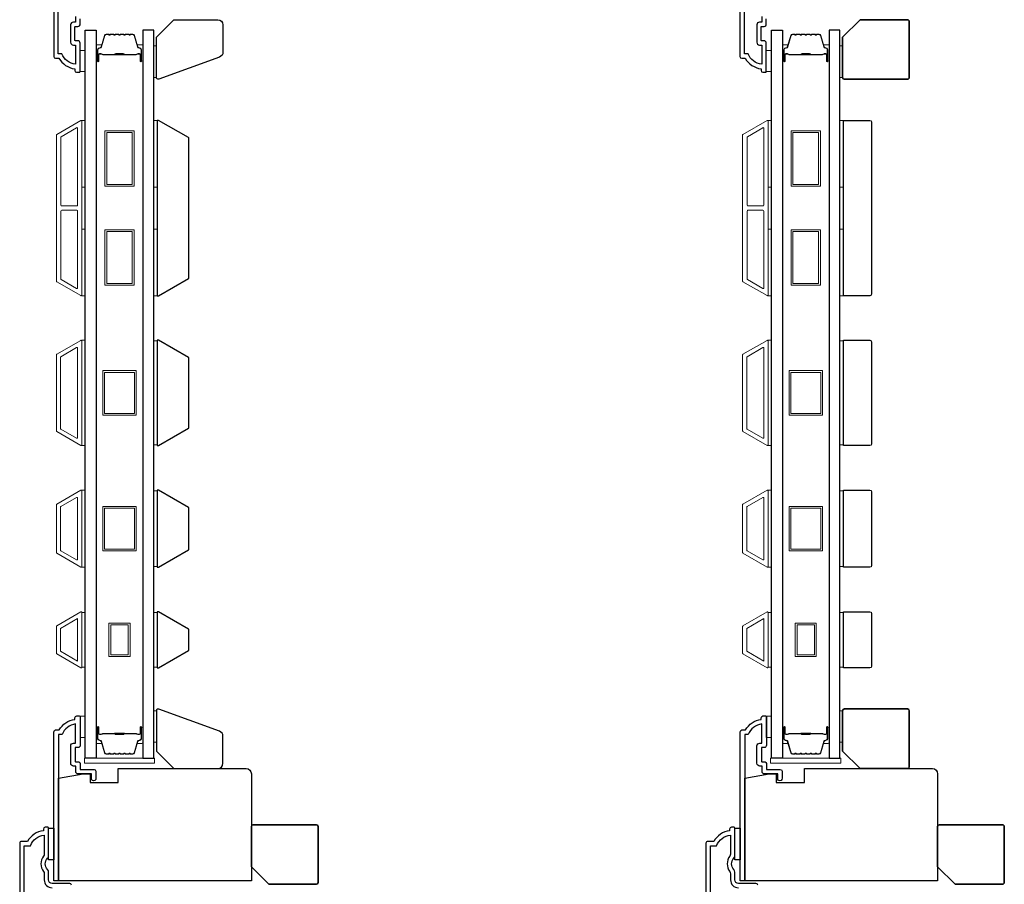
# Model space of a CAD drawing. Extents: x 2358 to 8275, y 1096 to 3812.
# Drawn here: x 6086 to 6366, y 3410 to 3657 of the extents above; entities that cross this region are included whole.
import ezdxf

# ---------------------------------------------------------------- set-up
doc = ezdxf.new("R2010")
doc.units = 0
doc.header["$LTSCALE"] = 250
doc.header["$MEASUREMENT"] = 0
for name, color, linetype in [('44a06$0$3', 3, 'CONTINUOUS'), ('44a06$0$6', 6, 'CONTINUOUS'), ('7', 7, 'CONTINUOUS'), ('Glass', 6, 'CONTINUOUS')]:
    doc.layers.add(name, color=color, linetype=linetype)
for name, color, linetype, lineweight in [('6', 6, 'CONTINUOUS', 5), ('8', 7, 'CONTINUOUS', 35), ('Butal', 9, 'CONTINUOUS', 15), ('Frame & Sash Cladding', 3, 'CONTINUOUS', 15), ('Spacer Bar', 1, 'CONTINUOUS', 9), ('Vinyl', 6, 'CONTINUOUS', 15), ('Visible (ANSI)', 7, 'CONTINUOUS', 25), ('Wood', 7, 'CONTINUOUS', 25)]:
    doc.layers.add(name, color=color, linetype=linetype, lineweight=lineweight)

msp = doc.modelspace()

# ---------------------------------------------------------------- linework, layer by layer
at = {"layer": '44a06$0$3'}
for points in [[(6095.38176, 3688.54689), (6095.38176, 3646.05123, 0.414213562), (6095.8817, 3645.55128), (6096.8816, 3645.55128, 0.23812491), (6101.38114, 3642.55159), (6101.38114, 3642.05164, 0.414213562), (6101.88109, 3641.55169), (6102.63102, 3641.55169, 0.414213562), (6102.88099, 3641.80166), (6102.88099, 3649.90084, 0.414213562), (6102.23106, 3650.55077), (6101.53113, 3650.55077, -0.414213562), (6101.43114, 3650.65076), (6101.43114, 3654.50037, -0.414213562), (6101.53113, 3654.60036), (6102.25605, 3654.60036, 0.468374946), (6102.88099, 3655.35028), (6102.88099, 3656.80013)], [(6101.63112, 3657.45007), (6101.63112, 3655.85023), (6100.98118, 3655.85023, 0.414213562), (6100.18127, 3655.05031), (6100.18127, 3650.10082, 0.414213562), (6100.98118, 3649.3009), (6101.58112, 3649.3009), (6101.58112, 3643.83694, -0.282020391), (6097.70413, 3646.85115), (6096.68162, 3646.85115), (6096.68162, 3688.54689)], [(6290.99844, 3688.54689), (6290.99844, 3646.05123, 0.414213562), (6291.49839, 3645.55128), (6292.49829, 3645.55128, 0.23812491), (6296.99783, 3642.55159), (6296.99783, 3642.05164, 0.414213562), (6297.49778, 3641.55169), (6298.2477, 3641.55169, 0.414213562), (6298.49768, 3641.80166), (6298.49768, 3649.90084, 0.414213562), (6297.84774, 3650.55077), (6297.14782, 3650.55077, -0.414213562), (6297.04783, 3650.65076), (6297.04783, 3654.50037, -0.414213562), (6297.14782, 3654.60036), (6297.87274, 3654.60036, 0.468374946), (6298.49768, 3655.35028), (6298.49768, 3656.80013)], [(6297.2478, 3657.45007), (6297.2478, 3655.85023), (6296.59787, 3655.85023, 0.414213562), (6295.79795, 3655.05031), (6295.79795, 3650.10082, 0.414213562), (6296.59787, 3649.3009), (6297.19781, 3649.3009), (6297.19781, 3643.83694, -0.282020391), (6293.32082, 3646.85115), (6292.29831, 3646.85115), (6292.29831, 3688.54689)], [(6100.42707, 3409.79857, 0.414213562), (6099.92713, 3410.29852), (6094.92764, 3410.29852, -0.414213562), (6093.92774, 3411.29842), (6093.92774, 3413.54639, 0.196126774), (6093.64242, 3414.2458, -0.40794546), (6093.64242, 3417.50311, 0.196126774), (6093.92774, 3418.20252), (6093.92774, 3426.04692, 0.414213562), (6093.67776, 3426.29689), (6092.92784, 3426.29689, 0.414213562), (6092.42789, 3425.79694), (6092.42789, 3425.29699, 0.23812491), (6087.92835, 3422.2973), (6086.22842, 3422.2973, 0.414213562), (6085.67848, 3421.74736), (6085.67848, 3407.04885)], [(6086.92835, 3407.29883), (6086.92835, 3421.04732), (6088.71647, 3421.04732, -0.283229668), (6092.67786, 3424.0671), (6092.67786, 3418.66605, -0.165430979), (6092.47046, 3418.05633, 0.340171573), (6092.47046, 3413.69257, -0.165430979), (6092.67786, 3413.08286), (6092.67786, 3411.29842, 0.414213562), (6094.92764, 3409.04865)], [(6296.04376, 3409.79857, 0.414213562), (6295.54381, 3410.29852), (6290.54432, 3410.29852, -0.414213562), (6289.54442, 3411.29842), (6289.54442, 3413.54639, 0.196126774), (6289.2591, 3414.2458, -0.40794546), (6289.2591, 3417.50311, 0.196126774), (6289.54442, 3418.20252), (6289.54442, 3426.04692, 0.414213562), (6289.29445, 3426.29689), (6288.54453, 3426.29689, 0.414213562), (6288.04458, 3425.79694), (6288.04458, 3425.29699, 0.23812491), (6283.54504, 3422.2973), (6281.84511, 3422.2973, 0.414213562), (6281.29517, 3421.74736), (6281.29517, 3407.04885)], [(6282.54504, 3407.29883), (6282.54504, 3421.04732), (6284.33316, 3421.04732, -0.283229668), (6288.29455, 3424.0671), (6288.29455, 3418.66605, -0.165430979), (6288.08714, 3418.05633, 0.340171573), (6288.08714, 3413.69257, -0.165430979), (6288.29455, 3413.08286), (6288.29455, 3411.29842, 0.414213562), (6290.54432, 3409.04865)]]:
    msp.add_lwpolyline(points, format="xyb", dxfattribs=at)
for points in [[(6102.92682, 3457.79358), (6102.92682, 3449.6944, -0.414213562), (6102.27689, 3449.04447), (6101.57696, 3449.04447, 0.414213562), (6101.47697, 3448.94448), (6101.47697, 3445.09487, 0.414213562), (6101.57696, 3444.99488), (6102.30188, 3444.99488, -0.468374946), (6102.92682, 3444.24496), (6102.92682, 3442.79511), (6106.87642, 3442.79511, -0.414213562), (6107.37637, 3442.29516), (6107.37637, 3440.29536, -1.2), (6106.12649, 3440.29536), (6106.12649, 3441.54524), (6102.27689, 3441.54524, -0.414213562), (6101.67695, 3442.14517), (6101.67695, 3443.74501), (6101.02701, 3443.74501, -0.414213562), (6100.22709, 3444.54493), (6100.22709, 3449.49442, -0.414213562), (6101.02701, 3450.29434), (6101.62695, 3450.29434), (6101.62695, 3455.7583, 0.282020391), (6097.74996, 3452.74409), (6096.72745, 3452.74409), (6096.72745, 3411.04835), (6095.42758, 3411.04835), (6095.42758, 3453.54401, -0.414213562), (6095.92753, 3454.04396), (6096.92743, 3454.04396, -0.23812491), (6101.42697, 3457.04365), (6101.42697, 3457.5436, -0.414213562), (6101.92692, 3458.04355), (6102.67684, 3458.04355, -0.414213562)], [(6298.54351, 3457.79358), (6298.54351, 3449.6944, -0.414213562), (6297.89357, 3449.04447), (6297.19364, 3449.04447, 0.414213562), (6297.09365, 3448.94448), (6297.09365, 3445.09487, 0.414213562), (6297.19364, 3444.99488), (6297.91857, 3444.99488, -0.468374946), (6298.54351, 3444.24496), (6298.54351, 3442.79511), (6302.4931, 3442.79511, -0.414213562), (6302.99305, 3442.29516), (6302.99305, 3440.29536, -1.2), (6301.74318, 3440.29536), (6301.74318, 3441.54524), (6297.89357, 3441.54524, -0.414213562), (6297.29363, 3442.14517), (6297.29363, 3443.74501), (6296.6437, 3443.74501, -0.414213562), (6295.84378, 3444.54493), (6295.84378, 3449.49442, -0.414213562), (6296.6437, 3450.29434), (6297.24364, 3450.29434), (6297.24364, 3455.7583, 0.282020391), (6293.36665, 3452.74409), (6292.34414, 3452.74409), (6292.34414, 3411.04835), (6291.04427, 3411.04835), (6291.04427, 3453.54401, -0.414213562), (6291.54422, 3454.04396), (6292.54412, 3454.04396, -0.23812491), (6297.04366, 3457.04365), (6297.04366, 3457.5436, -0.414213562), (6297.54361, 3458.04355), (6298.29353, 3458.04355, -0.414213562)]]:
    msp.add_lwpolyline(points, format="xyb", close=True, dxfattribs=at)
at = {"layer": '44a06$0$6'}
for points in [[(6093.92774, 3426.04692), (6095.42758, 3426.04692), (6095.42758, 3417.04783), (6093.92774, 3417.04783)], [(6289.54442, 3426.04692), (6291.04427, 3426.04692), (6291.04427, 3417.04783), (6289.54442, 3417.04783)]]:
    msp.add_lwpolyline(points, close=True, dxfattribs=at)
at = {"layer": '6'}
for points in [[(6102.88099, 3641.79775), (6104.38098, 3641.79775), (6104.38098, 3647.79773), (6102.88099, 3647.79773)], [(6298.49768, 3641.79775), (6299.99767, 3641.79775), (6299.99767, 3647.79773), (6298.49768, 3647.79773)], [(6103.3809, 3608.83211), (6103.3809, 3627.83207), (6104.3809, 3627.83207), (6104.3809, 3608.83211)], [(6123.87865, 3608.83211), (6123.87865, 3627.83207), (6124.87865, 3627.83207), (6124.87865, 3608.83211)], [(6298.99759, 3608.83211), (6298.99759, 3627.83207), (6299.99759, 3627.83207), (6299.99759, 3608.83211)], [(6319.49534, 3608.83211), (6319.49534, 3627.83207), (6320.49534, 3627.83207), (6320.49534, 3608.83211)], [(6103.3809, 3577.83217), (6103.3809, 3596.83213), (6104.3809, 3596.83213), (6104.3809, 3577.83217)], [(6123.87865, 3577.83217), (6123.87865, 3596.83213), (6124.87865, 3596.83213), (6124.87865, 3577.83217)], [(6298.99759, 3577.83217), (6298.99759, 3596.83213), (6299.99759, 3596.83213), (6299.99759, 3577.83217)], [(6319.49534, 3577.83217), (6319.49534, 3596.83213), (6320.49534, 3596.83213), (6320.49534, 3577.83217)], [(6103.3809, 3535.14791), (6104.3809, 3535.14791), (6104.3809, 3565.14785), (6103.3809, 3565.14785)], [(6124.87865, 3564.95833), (6123.87865, 3564.95833), (6123.87865, 3535.33744), (6124.87865, 3535.33744)], [(6298.99759, 3535.14791), (6299.99759, 3535.14791), (6299.99759, 3565.14785), (6298.99759, 3565.14785)], [(6320.49534, 3564.95833), (6319.49534, 3564.95833), (6319.49534, 3535.33744), (6320.49534, 3535.33744)], [(6103.3809, 3500.44796), (6104.3809, 3500.44796), (6104.3809, 3522.44791), (6103.3809, 3522.44791)], [(6298.99759, 3500.44796), (6299.99759, 3500.44796), (6299.99759, 3522.44791), (6298.99759, 3522.44791)], [(6124.87865, 3522.25839), (6123.87865, 3522.25839), (6123.87865, 3500.63748), (6124.87865, 3500.63748)], [(6320.49534, 3522.25839), (6319.49534, 3522.25839), (6319.49534, 3500.63748), (6320.49534, 3500.63748)], [(6104.3809, 3487.56536), (6103.3809, 3487.56536), (6103.3809, 3471.94445), (6104.3809, 3471.94445)], [(6124.87865, 3487.55843), (6123.87865, 3487.55843), (6123.87865, 3471.93751), (6124.87865, 3471.93751)], [(6299.99759, 3487.56536), (6298.99759, 3487.56536), (6298.99759, 3471.94445), (6299.99759, 3471.94445)], [(6320.49534, 3487.55843), (6319.49534, 3487.55843), (6319.49534, 3471.93751), (6320.49534, 3471.93751)], [(6102.88091, 3451.94521), (6104.3809, 3451.94521), (6104.3809, 3457.94519), (6102.88091, 3457.94519)], [(6298.4976, 3451.94521), (6299.99759, 3451.94521), (6299.99759, 3457.94519), (6298.4976, 3457.94519)], [(6104.10709, 3444.54802), (6124.10705, 3444.54802), (6124.10705, 3446.04801), (6104.10709, 3446.04801)], [(6299.72378, 3444.54802), (6319.72374, 3444.54802), (6319.72374, 3446.04801), (6299.72378, 3446.04801)]]:
    msp.add_lwpolyline(points, close=True, dxfattribs=at)
at = {"layer": '7'}
for points in [[(6142.64165, 3645.90689), (6125.29967, 3639.59492, -0.520567051), (6124.62866, 3640.06476), (6124.62866, 3651.55067), (6129.62865, 3656.55066), (6142.12862, 3656.55066, -0.414213562), (6143.62862, 3655.05066), (6143.62862, 3647.31642, -0.315298789)], [(6142.64165, 3453.68885), (6125.29967, 3460.00082, 0.520567051), (6124.62866, 3459.53098), (6124.62866, 3448.04507), (6129.62865, 3443.04508), (6142.12862, 3443.04508, 0.414213562), (6143.62862, 3444.54508), (6143.62862, 3452.27932, 0.315298789)]]:
    msp.add_lwpolyline(points, format="xyb", close=True, dxfattribs=at)
at = {"layer": '8'}
for points in [[(6325.24533, 3656.54772), (6338.7453, 3656.54772, -0.414213562), (6339.2453, 3656.04772), (6339.2453, 3640.04775, -0.414213562), (6338.7453, 3639.54775), (6320.74534, 3639.54775, -0.414213562), (6320.24534, 3640.04775), (6320.24534, 3651.54773)], [(6325.24533, 3443.04802), (6338.7453, 3443.04802, 0.414213562), (6339.2453, 3443.54802), (6339.2453, 3459.54799, 0.414213562), (6338.7453, 3460.04799), (6320.74534, 3460.04799, 0.414213562), (6320.24534, 3459.54799), (6320.24534, 3448.04801)], [(6156.72183, 3410.04855), (6170.2218, 3410.04855, 0.414213562), (6170.7218, 3410.54855), (6170.7218, 3426.54852, 0.414213562), (6170.2218, 3427.04851), (6152.22184, 3427.04851, 0.414213562), (6151.72184, 3426.54852), (6151.72184, 3415.04854)], [(6352.33852, 3410.04855), (6365.83849, 3410.04855, 0.414213562), (6366.33849, 3410.54855), (6366.33849, 3426.54852, 0.414213562), (6365.83849, 3427.04851), (6347.83853, 3427.04851, 0.414213562), (6347.33853, 3426.54852), (6347.33853, 3415.04854)]]:
    msp.add_lwpolyline(points, format="xyb", close=True, dxfattribs=at)
at = {"layer": 'Butal'}
for points in [[(6107.48088, 3644.98824), (6107.48088, 3649.16671, -0.414213562), (6107.73088, 3649.41671), (6109.05576, 3649.41671), (6108.86916, 3648.80637, -0.329750547), (6108.50988, 3648.54052), (6108.39088, 3648.54052, 0.414213562), (6107.88088, 3648.03052), (6107.88088, 3644.73824), (6107.73088, 3644.73824, -0.414213562)], [(6120.77867, 3644.98824), (6120.77867, 3649.16671, 0.414213562), (6120.52867, 3649.41671), (6119.2038, 3649.41671), (6119.3904, 3648.80637, 0.329750547), (6119.74968, 3648.54052), (6119.86868, 3648.54052, -0.414213562), (6120.37867, 3648.03052), (6120.37867, 3644.73824), (6120.52867, 3644.73824, 0.414213562)], [(6303.09757, 3644.98824), (6303.09757, 3649.16671, -0.414213562), (6303.34757, 3649.41671), (6304.67245, 3649.41671), (6304.48585, 3648.80637, -0.329750547), (6304.12656, 3648.54052), (6304.00757, 3648.54052, 0.414213562), (6303.49757, 3648.03052), (6303.49757, 3644.73824), (6303.34757, 3644.73824, -0.414213562)], [(6316.39536, 3644.98824), (6316.39536, 3649.16671, 0.414213562), (6316.14536, 3649.41671), (6314.82048, 3649.41671), (6315.00708, 3648.80637, 0.329750547), (6315.36636, 3648.54052), (6315.48536, 3648.54052, -0.414213562), (6315.99536, 3648.03052), (6315.99536, 3644.73824), (6316.14536, 3644.73824, 0.414213562)], [(6107.48088, 3454.6075), (6107.48088, 3450.42903, 0.414213562), (6107.73088, 3450.17903), (6109.05576, 3450.17903), (6108.86916, 3450.78937, 0.329750547), (6108.50988, 3451.05522), (6108.39088, 3451.05522, -0.414213562), (6107.88088, 3451.56522), (6107.88088, 3454.8575), (6107.73088, 3454.8575, 0.414213562)], [(6120.77867, 3454.6075), (6120.77867, 3450.42903, -0.414213562), (6120.52867, 3450.17903), (6119.2038, 3450.17903), (6119.3904, 3450.78937, -0.329750547), (6119.74968, 3451.05522), (6119.86868, 3451.05522, 0.414213562), (6120.37867, 3451.56522), (6120.37867, 3454.8575), (6120.52867, 3454.8575, -0.414213562)], [(6303.09757, 3454.6075), (6303.09757, 3450.42903, 0.414213562), (6303.34757, 3450.17903), (6304.67245, 3450.17903), (6304.48585, 3450.78937, 0.329750547), (6304.12656, 3451.05522), (6304.00757, 3451.05522, -0.414213562), (6303.49757, 3451.56522), (6303.49757, 3454.8575), (6303.34757, 3454.8575, 0.414213562)], [(6316.39536, 3454.6075), (6316.39536, 3450.42903, -0.414213562), (6316.14536, 3450.17903), (6314.82048, 3450.17903), (6315.00708, 3450.78937, -0.329750547), (6315.36636, 3451.05522), (6315.48536, 3451.05522, 0.414213562), (6315.99536, 3451.56522), (6315.99536, 3454.8575), (6316.14536, 3454.8575, -0.414213562)]]:
    msp.add_lwpolyline(points, format="xyb", close=True, dxfattribs=at)
at = {"layer": 'Frame & Sash Cladding'}
for points in [[(6103.11381, 3577.87224, 0.577350269), (6103.38684, 3578.02987), (6103.38684, 3627.66574, 0.577350269), (6103.11381, 3627.82337), (6096.22786, 3623.84776, 0.267949192), (6096.13685, 3623.69013), (6096.13685, 3582.00547, 0.267949192), (6096.22786, 3581.84784)], [(6298.7305, 3577.87224, 0.577350269), (6299.00352, 3578.02987), (6299.00352, 3627.66574, 0.577350269), (6298.7305, 3627.82337), (6291.84455, 3623.84776, 0.267949192), (6291.75354, 3623.69013), (6291.75354, 3582.00547, 0.267949192), (6291.84455, 3581.84784)], [(6101.91381, 3625.74491, -0.577350269), (6102.18684, 3625.58728), (6102.18684, 3603.6978, -0.414213562), (6101.93684, 3603.4478), (6097.65285, 3603.4478, -0.414213562), (6097.40285, 3603.6978), (6097.40285, 3623.03541, -0.267949192), (6097.49386, 3623.19304)], [(6297.5305, 3625.74491, -0.577350269), (6297.80353, 3625.58728), (6297.80353, 3603.6978, -0.414213562), (6297.55353, 3603.4478), (6293.26953, 3603.4478, -0.414213562), (6293.01953, 3603.6978), (6293.01953, 3623.03541, -0.267949192), (6293.11054, 3623.19304)], [(6101.93684, 3602.2478, -0.414213562), (6102.18684, 3601.9978), (6102.18684, 3580.10833, -0.577350269), (6101.91381, 3579.95069), (6097.49386, 3582.50256, -0.267949192), (6097.40285, 3582.66019), (6097.40285, 3601.9978, -0.414213562), (6097.65285, 3602.2478)], [(6297.55353, 3602.2478, -0.414213562), (6297.80353, 3601.9978), (6297.80353, 3580.10833, -0.577350269), (6297.5305, 3579.95069), (6293.11054, 3582.50256, -0.267949192), (6293.01953, 3582.66019), (6293.01953, 3601.9978, -0.414213562), (6293.26953, 3602.2478)], [(6096.22092, 3561.1458), (6103.11091, 3565.12374, -0.577350269), (6103.3809, 3564.96785), (6103.3809, 3535.32791, -0.577350269), (6103.11091, 3535.17203), (6096.22092, 3539.14996, -0.267949192), (6096.13092, 3539.30585), (6096.13092, 3560.98992, -0.267949192)], [(6291.83761, 3561.1458), (6298.72759, 3565.12374, -0.577350269), (6298.99759, 3564.96785), (6298.99759, 3535.32791, -0.577350269), (6298.72759, 3535.17203), (6291.83761, 3539.14996, -0.267949192), (6291.74761, 3539.30585), (6291.74761, 3560.98992, -0.267949192)], [(6101.91091, 3563.04528, -0.577350269), (6102.18091, 3562.8894), (6102.18091, 3537.40637, -0.577350269), (6101.91091, 3537.25048), (6097.42092, 3539.84278, -0.267949192), (6097.33092, 3539.99867), (6097.33092, 3560.2971, -0.267949192), (6097.42092, 3560.45298)], [(6297.52759, 3563.04528, -0.577350269), (6297.79759, 3562.8894), (6297.79759, 3537.40637, -0.577350269), (6297.52759, 3537.25048), (6293.0376, 3539.84278, -0.267949192), (6292.9476, 3539.99867), (6292.9476, 3560.2971, -0.267949192), (6293.0376, 3560.45298)], [(6096.22092, 3504.45001, -0.267949192), (6096.13092, 3504.60589), (6096.13092, 3518.28998, -0.267949192), (6096.22092, 3518.44586), (6103.11091, 3522.4238, -0.577350269), (6103.3809, 3522.26791), (6103.3809, 3500.62796, -0.577350269), (6103.11091, 3500.47207)], [(6291.83761, 3504.45001, -0.267949192), (6291.74761, 3504.60589), (6291.74761, 3518.28998, -0.267949192), (6291.83761, 3518.44586), (6298.72759, 3522.4238, -0.577350269), (6298.99759, 3522.26791), (6298.99759, 3500.62796, -0.577350269), (6298.72759, 3500.47207)], [(6097.42092, 3505.14283, -0.267949192), (6097.33092, 3505.29871), (6097.33092, 3517.59716, -0.267949192), (6097.42092, 3517.75304), (6101.91091, 3520.34534, -0.577350269), (6102.18091, 3520.18946), (6102.18091, 3502.70641, -0.577350269), (6101.91091, 3502.55053)], [(6293.0376, 3505.14283, -0.267949192), (6292.9476, 3505.29871), (6292.9476, 3517.59716, -0.267949192), (6293.0376, 3517.75304), (6297.52759, 3520.34534, -0.577350269), (6297.79759, 3520.18946), (6297.79759, 3502.70641, -0.577350269), (6297.52759, 3502.55053)], [(6096.22193, 3483.74796, 0.267949192), (6096.13092, 3483.59033), (6096.13092, 3475.90561, 0.267949192), (6096.22193, 3475.74798), (6103.10788, 3471.77237, 0.577350269), (6103.3809, 3471.93), (6103.3809, 3487.56594, 0.577350269), (6103.10788, 3487.72357)], [(6291.83861, 3483.74796, 0.267949192), (6291.74761, 3483.59033), (6291.74761, 3475.90561, 0.267949192), (6291.83861, 3475.74798), (6298.72457, 3471.77237, 0.577350269), (6298.99759, 3471.93), (6298.99759, 3487.56594, 0.577350269), (6298.72457, 3487.72357)]]:
    msp.add_lwpolyline(points, format="xyb", close=True, dxfattribs=at)
for points in [[(6102.18091, 3485.80968), (6102.18091, 3473.70013), (6097.33092, 3476.50028), (6097.33092, 3483.00953)], [(6297.79759, 3485.80968), (6297.79759, 3473.70013), (6292.9476, 3476.50028), (6292.9476, 3483.00953)]]:
    msp.add_lwpolyline(points, close=True, dxfattribs=at)
at = {"layer": 'Glass', "color": 1}
for points in [[(6104.3809, 3653.54773), (6107.48088, 3653.54773), (6107.48088, 3446.04801), (6104.3809, 3446.04801)], [(6123.87865, 3653.54773), (6120.77867, 3653.54773), (6120.77867, 3446.04801), (6123.87865, 3446.04801)], [(6299.99759, 3653.54773), (6303.09757, 3653.54773), (6303.09757, 3446.04801), (6299.99759, 3446.04801)], [(6319.49534, 3653.54773), (6316.39536, 3653.54773), (6316.39536, 3446.04801), (6319.49534, 3446.04801)]]:
    msp.add_lwpolyline(points, close=True, dxfattribs=at)
at = {"layer": 'Spacer Bar'}
for points in [[(6112.94824, 3652.41669, 0.226276898), (6112.84955, 3652.36962), (6112.78068, 3652.28457, -0.476975533), (6112.58329, 3652.28457), (6112.51442, 3652.36962, 0.226276898), (6112.41572, 3652.41669), (6111.50045, 3652.41669, 0.226276898), (6111.40175, 3652.36962), (6111.33289, 3652.28457, -0.476975533), (6111.13549, 3652.28457), (6111.06663, 3652.36962, 0.226276898), (6110.96793, 3652.41669), (6110.34338, 3652.41669, 0.329750547), (6109.86523, 3652.06288), (6108.86872, 3648.80345, -0.329750547), (6108.49988, 3648.53052), (6108.38088, 3648.53052, 0.414213562), (6107.88088, 3648.03052), (6107.88088, 3644.73824, 1), (6108.26188, 3644.73824), (6108.26188, 3646.60201, -0.414213562), (6108.41188, 3646.75201), (6108.9238, 3646.75201), (6108.9238, 3646.86631), (6108.44758, 3646.86631, 0.414213562), (6108.14758, 3646.56631), (6108.14758, 3644.73824, -1), (6107.99518, 3644.73824), (6107.99518, 3648.03052, -0.414213562), (6108.38088, 3648.41622), (6108.49988, 3648.41622, 0.329750547), (6108.97803, 3648.77003), (6109.97454, 3652.02946, -0.329750547), (6110.34338, 3652.30239), (6110.96793, 3652.30239, -0.226276898), (6110.9778, 3652.29769), (6111.04666, 3652.21264, 0.476975533), (6111.42171, 3652.21264), (6111.49058, 3652.29769, -0.226276898), (6111.50045, 3652.30239), (6112.41572, 3652.30239, -0.226276898), (6112.42559, 3652.29769), (6112.49446, 3652.21264, 0.476975533), (6112.86951, 3652.21264), (6112.93837, 3652.29769, -0.226276898), (6112.94824, 3652.30239), (6113.86206, 3652.30231, -0.256632871), (6113.87339, 3652.29769), (6113.94225, 3652.21264, 0.476975533), (6114.3173, 3652.21264), (6114.38617, 3652.29769, -0.226276898), (6114.39604, 3652.30239), (6115.30986, 3652.30231, -0.256632871), (6115.32118, 3652.29769), (6115.39005, 3652.21264, 0.476975533), (6115.7651, 3652.21264), (6115.83396, 3652.29769, -0.226276898), (6115.84383, 3652.30239), (6116.75765, 3652.30231, -0.256632871), (6116.76898, 3652.29769), (6116.83784, 3652.21264, 0.476975533), (6117.21289, 3652.21264), (6117.28176, 3652.29769, -0.226276898), (6117.29163, 3652.30239), (6117.91618, 3652.30239, -0.329750547), (6118.28502, 3652.02946), (6119.28153, 3648.77003, 0.329750547), (6119.75968, 3648.41622), (6119.87868, 3648.41622, -0.414213562), (6120.26437, 3648.03052), (6120.26437, 3644.73824, -1), (6120.11198, 3644.73824), (6120.11198, 3646.56631, 0.414213562), (6119.81198, 3646.86631), (6119.33575, 3646.86631), (6119.33575, 3646.75201), (6119.84768, 3646.75201, -0.414213562), (6119.99768, 3646.60201), (6119.99768, 3644.73824, 1), (6120.37867, 3644.73824), (6120.37867, 3648.03052, 0.414213562), (6119.87868, 3648.53052), (6119.75968, 3648.53052, -0.329750547), (6119.39083, 3648.80345), (6118.39432, 3652.06288, 0.329750547), (6117.91618, 3652.41669), (6117.29163, 3652.41669, 0.226276898), (6117.19293, 3652.36962), (6117.12406, 3652.28457, -0.476975533), (6116.92667, 3652.28457), (6116.8578, 3652.36962, 0.226276898), (6116.75911, 3652.41669), (6115.84383, 3652.41669, 0.226276898), (6115.74513, 3652.36962), (6115.67627, 3652.28457, -0.476975533), (6115.47887, 3652.28457), (6115.41001, 3652.36962, 0.226276898), (6115.31131, 3652.41669), (6114.39604, 3652.41669, 0.226276898), (6114.29734, 3652.36962), (6114.22848, 3652.28457, -0.476975533), (6114.03108, 3652.28457), (6113.96222, 3652.36962, 0.226276898), (6113.86352, 3652.41669)], [(6308.56493, 3652.41669, 0.226276898), (6308.46623, 3652.36962), (6308.39737, 3652.28457, -0.476975533), (6308.19997, 3652.28457), (6308.13111, 3652.36962, 0.226276898), (6308.03241, 3652.41669), (6307.11714, 3652.41669, 0.226276898), (6307.01844, 3652.36962), (6306.94957, 3652.28457, -0.476975533), (6306.75218, 3652.28457), (6306.68331, 3652.36962, 0.226276898), (6306.58462, 3652.41669), (6305.96007, 3652.41669, 0.329750547), (6305.48192, 3652.06288), (6304.48541, 3648.80345, -0.329750547), (6304.11656, 3648.53052), (6303.99757, 3648.53052, 0.414213562), (6303.49757, 3648.03052), (6303.49757, 3644.73824, 1), (6303.87857, 3644.73824), (6303.87857, 3646.60201, -0.414213562), (6304.02857, 3646.75201), (6304.54049, 3646.75201), (6304.54049, 3646.86631), (6304.06427, 3646.86631, 0.414213562), (6303.76427, 3646.56631), (6303.76427, 3644.73824, -1), (6303.61187, 3644.73824), (6303.61187, 3648.03052, -0.414213562), (6303.99757, 3648.41622), (6304.11656, 3648.41622, 0.329750547), (6304.59471, 3648.77003), (6305.59122, 3652.02946, -0.329750547), (6305.96007, 3652.30239), (6306.58462, 3652.30239, -0.226276898), (6306.59449, 3652.29769), (6306.66335, 3652.21264, 0.476975533), (6307.0384, 3652.21264), (6307.10727, 3652.29769, -0.226276898), (6307.11714, 3652.30239), (6308.03241, 3652.30239, -0.226276898), (6308.04228, 3652.29769), (6308.11115, 3652.21264, 0.476975533), (6308.4862, 3652.21264), (6308.55506, 3652.29769, -0.226276898), (6308.56493, 3652.30239), (6309.47875, 3652.30231, -0.256632871), (6309.49007, 3652.29769), (6309.55894, 3652.21264, 0.476975533), (6309.93399, 3652.21264), (6310.00285, 3652.29769, -0.226276898), (6310.01272, 3652.30239), (6310.92655, 3652.30231, -0.256632871), (6310.93787, 3652.29769), (6311.00673, 3652.21264, 0.476975533), (6311.38178, 3652.21264), (6311.45065, 3652.29769, -0.226276898), (6311.46052, 3652.30239), (6312.37434, 3652.30231, -0.256632871), (6312.38566, 3652.29769), (6312.45453, 3652.21264, 0.476975533), (6312.82958, 3652.21264), (6312.89844, 3652.29769, -0.226276898), (6312.90831, 3652.30239), (6313.53286, 3652.30239, -0.329750547), (6313.90171, 3652.02946), (6314.89822, 3648.77003, 0.329750547), (6315.37636, 3648.41622), (6315.49536, 3648.41622, -0.414213562), (6315.88106, 3648.03052), (6315.88106, 3644.73824, -1), (6315.72866, 3644.73824), (6315.72866, 3646.56631, 0.414213562), (6315.42866, 3646.86631), (6314.95244, 3646.86631), (6314.95244, 3646.75201), (6315.46436, 3646.75201, -0.414213562), (6315.61436, 3646.60201), (6315.61436, 3644.73824, 1), (6315.99536, 3644.73824), (6315.99536, 3648.03052, 0.414213562), (6315.49536, 3648.53052), (6315.37636, 3648.53052, -0.329750547), (6315.00752, 3648.80345), (6314.01101, 3652.06288, 0.329750547), (6313.53286, 3652.41669), (6312.90831, 3652.41669, 0.226276898), (6312.80962, 3652.36962), (6312.74075, 3652.28457, -0.476975533), (6312.54336, 3652.28457), (6312.47449, 3652.36962, 0.226276898), (6312.37579, 3652.41669), (6311.46052, 3652.41669, 0.226276898), (6311.36182, 3652.36962), (6311.29296, 3652.28457, -0.476975533), (6311.09556, 3652.28457), (6311.0267, 3652.36962, 0.226276898), (6310.928, 3652.41669), (6310.01272, 3652.41669, 0.226276898), (6309.91403, 3652.36962), (6309.84516, 3652.28457, -0.476975533), (6309.64777, 3652.28457), (6309.5789, 3652.36962, 0.226276898), (6309.4802, 3652.41669)], [(6108.48063, 3646.70121), (6109.11208, 3646.70121, -0.229069831), (6109.27267, 3646.627, 0.224481356), (6109.41008, 3646.56203), (6112.69083, 3646.56203, 0.289639526), (6112.85147, 3646.6636, -0.272735956), (6113.07582, 3646.81551), (6115.18373, 3646.81551, -0.272736089), (6115.40809, 3646.6636, 0.289639526), (6115.56872, 3646.56203), (6118.84948, 3646.56203, 0.224481356), (6118.98689, 3646.627, -0.229069832), (6119.14747, 3646.70121), (6119.77892, 3646.70121), (6119.77892, 3646.75201), (6119.14789, 3646.75201, 0.228584965), (6118.94763, 3646.65923, -0.224481356), (6118.84948, 3646.61283), (6115.56872, 3646.61283, -0.289639526), (6115.45399, 3646.68538, 0.274141273), (6115.18525, 3646.86631), (6113.0743, 3646.86631, 0.274141273), (6112.80557, 3646.68538, -0.289639526), (6112.69083, 3646.61283), (6109.41008, 3646.61283, -0.224481356), (6109.31193, 3646.65923, 0.228584965), (6109.11166, 3646.75201), (6108.48063, 3646.75201)], [(6304.09732, 3646.70121), (6304.72877, 3646.70121, -0.229069831), (6304.88935, 3646.627, 0.224481356), (6305.02676, 3646.56203), (6308.30752, 3646.56203, 0.289639526), (6308.46815, 3646.6636, -0.272735956), (6308.69251, 3646.81551), (6310.80042, 3646.81551, -0.272736089), (6311.02478, 3646.6636, 0.289639526), (6311.18541, 3646.56203), (6314.46617, 3646.56203, 0.224481356), (6314.60357, 3646.627, -0.229069832), (6314.76416, 3646.70121), (6315.39561, 3646.70121), (6315.39561, 3646.75201), (6314.76458, 3646.75201, 0.228584965), (6314.56431, 3646.65923, -0.224481356), (6314.46617, 3646.61283), (6311.18541, 3646.61283, -0.289639526), (6311.07067, 3646.68538, 0.274141273), (6310.80194, 3646.86631), (6308.69099, 3646.86631, 0.274141273), (6308.42226, 3646.68538, -0.289639526), (6308.30752, 3646.61283), (6305.02676, 3646.61283, -0.224481356), (6304.92861, 3646.65923, 0.228584965), (6304.72835, 3646.75201), (6304.09732, 3646.75201)], [(6112.94824, 3447.17905, -0.226276898), (6112.84955, 3447.22612), (6112.78068, 3447.31117, 0.476975533), (6112.58329, 3447.31117), (6112.51442, 3447.22612, -0.226276898), (6112.41572, 3447.17905), (6111.50045, 3447.17905, -0.226276898), (6111.40175, 3447.22612), (6111.33289, 3447.31117, 0.476975533), (6111.13549, 3447.31117), (6111.06663, 3447.22612, -0.226276898), (6110.96793, 3447.17905), (6110.34338, 3447.17905, -0.329750547), (6109.86523, 3447.53286), (6108.86872, 3450.79229, 0.329750547), (6108.49988, 3451.06522), (6108.38088, 3451.06522, -0.414213562), (6107.88088, 3451.56522), (6107.88088, 3454.8575, -1), (6108.26188, 3454.8575), (6108.26188, 3452.99373, 0.414213562), (6108.41188, 3452.84373), (6108.9238, 3452.84373), (6108.9238, 3452.72943), (6108.44758, 3452.72943, -0.414213562), (6108.14758, 3453.02943), (6108.14758, 3454.8575, 1), (6107.99518, 3454.8575), (6107.99518, 3451.56522, 0.414213562), (6108.38088, 3451.17952), (6108.49988, 3451.17952, -0.329750547), (6108.97803, 3450.82571), (6109.97454, 3447.56628, 0.329750547), (6110.34338, 3447.29335), (6110.96793, 3447.29335, 0.226276898), (6110.9778, 3447.29805), (6111.04666, 3447.3831, -0.476975533), (6111.42171, 3447.3831), (6111.49058, 3447.29805, 0.226276898), (6111.50045, 3447.29335), (6112.41572, 3447.29335, 0.226276898), (6112.42559, 3447.29805), (6112.49446, 3447.3831, -0.476975533), (6112.86951, 3447.3831), (6112.93837, 3447.29805, 0.226276898), (6112.94824, 3447.29335), (6113.86206, 3447.29343, 0.256632871), (6113.87339, 3447.29805), (6113.94225, 3447.3831, -0.476975533), (6114.3173, 3447.3831), (6114.38617, 3447.29805, 0.226276898), (6114.39604, 3447.29335), (6115.30986, 3447.29343, 0.256632871), (6115.32118, 3447.29805), (6115.39005, 3447.3831, -0.476975533), (6115.7651, 3447.3831), (6115.83396, 3447.29805, 0.226276898), (6115.84383, 3447.29335), (6116.75765, 3447.29343, 0.256632871), (6116.76898, 3447.29805), (6116.83784, 3447.3831, -0.476975533), (6117.21289, 3447.3831), (6117.28176, 3447.29805, 0.226276898), (6117.29163, 3447.29335), (6117.91618, 3447.29335, 0.329750547), (6118.28502, 3447.56628), (6119.28153, 3450.82571, -0.329750547), (6119.75968, 3451.17952), (6119.87868, 3451.17952, 0.414213562), (6120.26437, 3451.56522), (6120.26437, 3454.8575, 1), (6120.11198, 3454.8575), (6120.11198, 3453.02943, -0.414213562), (6119.81198, 3452.72943), (6119.33575, 3452.72943), (6119.33575, 3452.84373), (6119.84768, 3452.84373, 0.414213562), (6119.99768, 3452.99373), (6119.99768, 3454.8575, -1), (6120.37867, 3454.8575), (6120.37867, 3451.56522, -0.414213562), (6119.87868, 3451.06522), (6119.75968, 3451.06522, 0.329750547), (6119.39083, 3450.79229), (6118.39432, 3447.53286, -0.329750547), (6117.91618, 3447.17905), (6117.29163, 3447.17905, -0.226276898), (6117.19293, 3447.22612), (6117.12406, 3447.31117, 0.476975533), (6116.92667, 3447.31117), (6116.8578, 3447.22612, -0.226276898), (6116.75911, 3447.17905), (6115.84383, 3447.17905, -0.226276898), (6115.74513, 3447.22612), (6115.67627, 3447.31117, 0.476975533), (6115.47887, 3447.31117), (6115.41001, 3447.22612, -0.226276898), (6115.31131, 3447.17905), (6114.39604, 3447.17905, -0.226276898), (6114.29734, 3447.22612), (6114.22848, 3447.31117, 0.476975533), (6114.03108, 3447.31117), (6113.96222, 3447.22612, -0.226276898), (6113.86352, 3447.17905)], [(6308.56493, 3447.17905, -0.226276898), (6308.46623, 3447.22612), (6308.39737, 3447.31117, 0.476975533), (6308.19997, 3447.31117), (6308.13111, 3447.22612, -0.226276898), (6308.03241, 3447.17905), (6307.11714, 3447.17905, -0.226276898), (6307.01844, 3447.22612), (6306.94957, 3447.31117, 0.476975533), (6306.75218, 3447.31117), (6306.68331, 3447.22612, -0.226276898), (6306.58462, 3447.17905), (6305.96007, 3447.17905, -0.329750547), (6305.48192, 3447.53286), (6304.48541, 3450.79229, 0.329750547), (6304.11656, 3451.06522), (6303.99757, 3451.06522, -0.414213562), (6303.49757, 3451.56522), (6303.49757, 3454.8575, -1), (6303.87857, 3454.8575), (6303.87857, 3452.99373, 0.414213562), (6304.02857, 3452.84373), (6304.54049, 3452.84373), (6304.54049, 3452.72943), (6304.06427, 3452.72943, -0.414213562), (6303.76427, 3453.02943), (6303.76427, 3454.8575, 1), (6303.61187, 3454.8575), (6303.61187, 3451.56522, 0.414213562), (6303.99757, 3451.17952), (6304.11656, 3451.17952, -0.329750547), (6304.59471, 3450.82571), (6305.59122, 3447.56628, 0.329750547), (6305.96007, 3447.29335), (6306.58462, 3447.29335, 0.226276898), (6306.59449, 3447.29805), (6306.66335, 3447.3831, -0.476975533), (6307.0384, 3447.3831), (6307.10727, 3447.29805, 0.226276898), (6307.11714, 3447.29335), (6308.03241, 3447.29335, 0.226276898), (6308.04228, 3447.29805), (6308.11115, 3447.3831, -0.476975533), (6308.4862, 3447.3831), (6308.55506, 3447.29805, 0.226276898), (6308.56493, 3447.29335), (6309.47875, 3447.29343, 0.256632871), (6309.49007, 3447.29805), (6309.55894, 3447.3831, -0.476975533), (6309.93399, 3447.3831), (6310.00285, 3447.29805, 0.226276898), (6310.01272, 3447.29335), (6310.92655, 3447.29343, 0.256632871), (6310.93787, 3447.29805), (6311.00673, 3447.3831, -0.476975533), (6311.38178, 3447.3831), (6311.45065, 3447.29805, 0.226276898), (6311.46052, 3447.29335), (6312.37434, 3447.29343, 0.256632871), (6312.38566, 3447.29805), (6312.45453, 3447.3831, -0.476975533), (6312.82958, 3447.3831), (6312.89844, 3447.29805, 0.226276898), (6312.90831, 3447.29335), (6313.53286, 3447.29335, 0.329750547), (6313.90171, 3447.56628), (6314.89822, 3450.82571, -0.329750547), (6315.37636, 3451.17952), (6315.49536, 3451.17952, 0.414213562), (6315.88106, 3451.56522), (6315.88106, 3454.8575, 1), (6315.72866, 3454.8575), (6315.72866, 3453.02943, -0.414213562), (6315.42866, 3452.72943), (6314.95244, 3452.72943), (6314.95244, 3452.84373), (6315.46436, 3452.84373, 0.414213562), (6315.61436, 3452.99373), (6315.61436, 3454.8575, -1), (6315.99536, 3454.8575), (6315.99536, 3451.56522, -0.414213562), (6315.49536, 3451.06522), (6315.37636, 3451.06522, 0.329750547), (6315.00752, 3450.79229), (6314.01101, 3447.53286, -0.329750547), (6313.53286, 3447.17905), (6312.90831, 3447.17905, -0.226276898), (6312.80962, 3447.22612), (6312.74075, 3447.31117, 0.476975533), (6312.54336, 3447.31117), (6312.47449, 3447.22612, -0.226276898), (6312.37579, 3447.17905), (6311.46052, 3447.17905, -0.226276898), (6311.36182, 3447.22612), (6311.29296, 3447.31117, 0.476975533), (6311.09556, 3447.31117), (6311.0267, 3447.22612, -0.226276898), (6310.928, 3447.17905), (6310.01272, 3447.17905, -0.226276898), (6309.91403, 3447.22612), (6309.84516, 3447.31117, 0.476975533), (6309.64777, 3447.31117), (6309.5789, 3447.22612, -0.226276898), (6309.4802, 3447.17905)], [(6108.48063, 3452.89453), (6109.11208, 3452.89453, 0.229069831), (6109.27267, 3452.96874, -0.224481356), (6109.41008, 3453.03371), (6112.69083, 3453.03371, -0.289639526), (6112.85147, 3452.93214, 0.272735956), (6113.07582, 3452.78023), (6115.18373, 3452.78023, 0.272736089), (6115.40809, 3452.93214, -0.289639526), (6115.56872, 3453.03371), (6118.84948, 3453.03371, -0.224481356), (6118.98689, 3452.96874, 0.229069832), (6119.14747, 3452.89453), (6119.77892, 3452.89453), (6119.77892, 3452.84373), (6119.14789, 3452.84373, -0.228584965), (6118.94763, 3452.9365, 0.224481356), (6118.84948, 3452.98291), (6115.56872, 3452.98291, 0.289639526), (6115.45399, 3452.91036, -0.274141273), (6115.18525, 3452.72943), (6113.0743, 3452.72943, -0.274141273), (6112.80557, 3452.91036, 0.289639526), (6112.69083, 3452.98291), (6109.41008, 3452.98291, 0.224481356), (6109.31193, 3452.9365, -0.228584965), (6109.11166, 3452.84373), (6108.48063, 3452.84373)], [(6304.09732, 3452.89453), (6304.72877, 3452.89453, 0.229069831), (6304.88935, 3452.96874, -0.224481356), (6305.02676, 3453.03371), (6308.30752, 3453.03371, -0.289639526), (6308.46815, 3452.93214, 0.272735956), (6308.69251, 3452.78023), (6310.80042, 3452.78023, 0.272736089), (6311.02478, 3452.93214, -0.289639526), (6311.18541, 3453.03371), (6314.46617, 3453.03371, -0.224481356), (6314.60357, 3452.96874, 0.229069832), (6314.76416, 3452.89453), (6315.39561, 3452.89453), (6315.39561, 3452.84373), (6314.76458, 3452.84373, -0.228584965), (6314.56431, 3452.9365, 0.224481356), (6314.46617, 3452.98291), (6311.18541, 3452.98291, 0.289639526), (6311.07067, 3452.91036, -0.274141273), (6310.80194, 3452.72943), (6308.69099, 3452.72943, -0.274141273), (6308.42226, 3452.91036, 0.289639526), (6308.30752, 3452.98291), (6305.02676, 3452.98291, 0.224481356), (6304.92861, 3452.9365, -0.228584965), (6304.72835, 3452.84373), (6304.09732, 3452.84373)]]:
    msp.add_lwpolyline(points, format="xyb", close=True, dxfattribs=at)
for points in [[(6112.69179, 3646.61284, -0.001885081), (6112.69083, 3646.61283), (6109.41008, 3646.61283, -0.224481356), (6109.31193, 3646.65923, 0.228584965), (6109.11166, 3646.75201), (6108.48063, 3646.75201), (6108.48063, 3646.70121), (6109.11208, 3646.70121, -0.229069831), (6109.27267, 3646.627, 0.224481356), (6109.41008, 3646.56203), (6112.69083, 3646.56203, -0.214245157), (6112.72761, 3646.54552, 0.214245157), (6112.86051, 3646.48583), (6115.39905, 3646.48583, 0.214245157), (6115.53195, 3646.54552, -0.214245157), (6115.56872, 3646.56203), (6118.84948, 3646.56203, 0.224481356), (6118.98689, 3646.627, -0.229069832), (6119.14747, 3646.70121), (6119.77892, 3646.70121), (6119.77892, 3646.75201), (6119.14789, 3646.75201, 0.228584965), (6118.94763, 3646.65923, -0.224481356), (6118.84948, 3646.61283), (6115.56872, 3646.61283, 0.214245157), (6115.49398, 3646.57926, -0.214245157), (6115.39905, 3646.53663), (6112.86051, 3646.53663, -0.214245157), (6112.76558, 3646.57926, 0.214245157), (6112.69083, 3646.61283)], [(6308.30848, 3646.61284, -0.001885081), (6308.30752, 3646.61283), (6305.02676, 3646.61283, -0.224481356), (6304.92861, 3646.65923, 0.228584965), (6304.72835, 3646.75201), (6304.09732, 3646.75201), (6304.09732, 3646.70121), (6304.72877, 3646.70121, -0.229069831), (6304.88935, 3646.627, 0.224481356), (6305.02676, 3646.56203), (6308.30752, 3646.56203, -0.214245157), (6308.3443, 3646.54552, 0.214245157), (6308.47719, 3646.48583), (6311.01574, 3646.48583, 0.214245157), (6311.14863, 3646.54552, -0.214245157), (6311.18541, 3646.56203), (6314.46617, 3646.56203, 0.224481356), (6314.60357, 3646.627, -0.229069832), (6314.76416, 3646.70121), (6315.39561, 3646.70121), (6315.39561, 3646.75201), (6314.76458, 3646.75201, 0.228584965), (6314.56431, 3646.65923, -0.224481356), (6314.46617, 3646.61283), (6311.18541, 3646.61283, 0.214245157), (6311.11066, 3646.57926, -0.214245157), (6311.01574, 3646.53663), (6308.47719, 3646.53663, -0.214245157), (6308.38227, 3646.57926, 0.214245157), (6308.30752, 3646.61283)], [(6112.69179, 3452.9829, 0.001885081), (6112.69083, 3452.98291), (6109.41008, 3452.98291, 0.224481356), (6109.31193, 3452.9365, -0.228584965), (6109.11166, 3452.84373), (6108.48063, 3452.84373), (6108.48063, 3452.89453), (6109.11208, 3452.89453, 0.229069831), (6109.27267, 3452.96874, -0.224481356), (6109.41008, 3453.03371), (6112.69083, 3453.03371, 0.214245157), (6112.72761, 3453.05022, -0.214245157), (6112.86051, 3453.10991), (6115.39905, 3453.10991, -0.214245157), (6115.53195, 3453.05022, 0.214245157), (6115.56872, 3453.03371), (6118.84948, 3453.03371, -0.224481356), (6118.98689, 3452.96874, 0.229069832), (6119.14747, 3452.89453), (6119.77892, 3452.89453), (6119.77892, 3452.84373), (6119.14789, 3452.84373, -0.228584965), (6118.94763, 3452.9365, 0.224481356), (6118.84948, 3452.98291), (6115.56872, 3452.98291, -0.214245157), (6115.49398, 3453.01648, 0.214245157), (6115.39905, 3453.05911), (6112.86051, 3453.05911, 0.214245157), (6112.76558, 3453.01648, -0.214245157), (6112.69083, 3452.98291)], [(6308.30848, 3452.9829, 0.001885081), (6308.30752, 3452.98291), (6305.02676, 3452.98291, 0.224481356), (6304.92861, 3452.9365, -0.228584965), (6304.72835, 3452.84373), (6304.09732, 3452.84373), (6304.09732, 3452.89453), (6304.72877, 3452.89453, 0.229069831), (6304.88935, 3452.96874, -0.224481356), (6305.02676, 3453.03371), (6308.30752, 3453.03371, 0.214245157), (6308.3443, 3453.05022, -0.214245157), (6308.47719, 3453.10991), (6311.01574, 3453.10991, -0.214245157), (6311.14863, 3453.05022, 0.214245157), (6311.18541, 3453.03371), (6314.46617, 3453.03371, -0.224481356), (6314.60357, 3452.96874, 0.229069832), (6314.76416, 3452.89453), (6315.39561, 3452.89453), (6315.39561, 3452.84373), (6314.76458, 3452.84373, -0.228584965), (6314.56431, 3452.9365, 0.224481356), (6314.46617, 3452.98291), (6311.18541, 3452.98291, -0.214245157), (6311.11066, 3453.01648, 0.214245157), (6311.01574, 3453.05911), (6308.47719, 3453.05911, 0.214245157), (6308.38227, 3453.01648, -0.214245157), (6308.30752, 3452.98291)]]:
    msp.add_lwpolyline(points, format="xyb", dxfattribs=at)
for points in [[(6118.2857, 3609.04779), (6109.98572, 3609.04779), (6109.98572, 3624.84776), (6118.2857, 3624.84776)], [(6117.7857, 3609.54779), (6110.48572, 3609.54779), (6110.48572, 3624.34776), (6117.7857, 3624.34776)], [(6313.90239, 3609.04779), (6305.6024, 3609.04779), (6305.6024, 3624.84776), (6313.90239, 3624.84776)], [(6313.40239, 3609.54779), (6306.1024, 3609.54779), (6306.1024, 3624.34776), (6313.40239, 3624.34776)], [(6118.2857, 3580.84785), (6109.98572, 3580.84785), (6109.98572, 3596.64781), (6118.2857, 3596.64781)], [(6117.7857, 3581.34784), (6110.48572, 3581.34784), (6110.48572, 3596.14782), (6117.7857, 3596.14782)], [(6313.90239, 3580.84785), (6305.6024, 3580.84785), (6305.6024, 3596.64781), (6313.90239, 3596.64781)], [(6313.40239, 3581.34784), (6306.1024, 3581.34784), (6306.1024, 3596.14782), (6313.40239, 3596.14782)], [(6118.87977, 3556.49787), (6118.87977, 3543.79789), (6109.37979, 3543.79789), (6109.37979, 3556.49787)], [(6118.37977, 3555.99787), (6118.37977, 3544.29789), (6109.87979, 3544.29789), (6109.87979, 3555.99787)], [(6314.49646, 3556.49787), (6314.49646, 3543.79789), (6304.99647, 3543.79789), (6304.99647, 3556.49787)], [(6313.99646, 3544.29789), (6305.49647, 3544.29789), (6305.49647, 3555.99787), (6313.99646, 3555.99787)], [(6118.87977, 3505.09795), (6109.37979, 3505.09795), (6109.37979, 3517.79792), (6118.87977, 3517.79792)], [(6118.37977, 3517.29792), (6118.37977, 3505.59795), (6109.87979, 3505.59795), (6109.87979, 3517.29792)], [(6314.49646, 3505.09795), (6304.99647, 3505.09795), (6304.99647, 3517.79792), (6314.49646, 3517.79792)], [(6313.99646, 3517.29792), (6313.99646, 3505.59795), (6305.49647, 3505.59795), (6305.49647, 3517.29792)], [(6111.12979, 3484.50488), (6117.12976, 3484.50488), (6117.12976, 3475.00493), (6111.12979, 3475.00493)], [(6111.62979, 3484.00489), (6116.62976, 3484.00489), (6116.62976, 3475.50493), (6111.62979, 3475.50493)], [(6306.74648, 3484.50488), (6312.74645, 3484.50488), (6312.74645, 3475.00493), (6306.74648, 3475.00493)], [(6307.24648, 3484.00489), (6312.24645, 3484.00489), (6312.24645, 3475.50493), (6307.24648, 3475.50493)]]:
    msp.add_lwpolyline(points, close=True, dxfattribs=at)
at = {"layer": 'Vinyl'}
for points in [[(6123.87866, 3640.06183), (6124.62866, 3640.06183), (6124.62866, 3649.06181), (6123.87866, 3649.06181)], [(6319.49534, 3640.04775), (6320.24534, 3640.04775), (6320.24534, 3649.04773), (6319.49534, 3649.04773)], [(6123.87866, 3459.53098), (6124.62866, 3459.53098), (6124.62866, 3450.53099), (6123.87866, 3450.53099)], [(6319.49534, 3459.54505), (6320.24534, 3459.54505), (6320.24534, 3450.54507), (6319.49534, 3450.54507)]]:
    msp.add_lwpolyline(points, close=True, dxfattribs=at)
at = {"layer": 'Visible (ANSI)'}
for points in [[(6105.72653, 3439.04549), (6113.72572, 3439.04549), (6113.72572, 3443.04508), (6150.22199, 3443.04508, -0.414213562), (6151.72184, 3441.54524), (6151.72184, 3411.04835), (6096.72745, 3411.04835), (6096.72745, 3440.31363), (6103.72674, 3441.54524), (6105.72653, 3441.54524)], [(6301.34322, 3439.04549), (6309.3424, 3439.04549), (6309.3424, 3443.04508), (6345.83868, 3443.04508, -0.414213562), (6347.33853, 3441.54524), (6347.33853, 3411.04835), (6292.34414, 3411.04835), (6292.34414, 3440.31363), (6299.34342, 3441.54524), (6301.34322, 3441.54524)]]:
    msp.add_lwpolyline(points, format="xyb", close=True, dxfattribs=at)
at = {"layer": 'Wood'}
for points in [[(6125.2184, 3627.84775), (6124.87865, 3627.84775), (6124.87865, 3577.84785), (6125.2184, 3577.84785), (6133.75363, 3582.77567, 0.267949192), (6133.87863, 3582.99218), (6133.87863, 3622.70342, 0.267949192), (6133.75363, 3622.91993)], [(6320.49534, 3627.84775), (6327.99532, 3627.84775, -0.414213562), (6328.49532, 3627.34775), (6328.49532, 3578.34785, -0.414213562), (6327.99532, 3577.84785), (6320.49534, 3577.84785)], [(6125.2184, 3565.14785), (6124.87865, 3565.14785), (6124.87865, 3535.14791), (6125.2184, 3535.14791), (6133.75363, 3540.07573, 0.267949192), (6133.87863, 3540.29224), (6133.87863, 3560.00352, 0.267949192), (6133.75363, 3560.22003)], [(6320.49534, 3565.14785), (6327.99532, 3565.14785, -0.414213562), (6328.49532, 3564.64785), (6328.49532, 3535.64791, -0.414213562), (6327.99532, 3535.14791), (6320.49534, 3535.14791)], [(6125.2184, 3522.44791), (6124.87865, 3522.44791), (6124.87865, 3500.44796), (6125.2184, 3500.44796), (6133.75363, 3505.37578, 0.267949192), (6133.87863, 3505.59228), (6133.87863, 3517.30358, 0.267949192), (6133.75363, 3517.52009)], [(6320.49534, 3522.44791), (6327.99532, 3522.44791, -0.414213562), (6328.49532, 3521.94791), (6328.49532, 3500.94795, -0.414213562), (6327.99532, 3500.44796), (6320.49534, 3500.44796)], [(6125.2184, 3487.74796), (6124.87865, 3487.74796), (6124.87865, 3471.74799), (6125.2184, 3471.74799), (6133.75363, 3476.67581, 0.267949192), (6133.87863, 3476.89232), (6133.87863, 3482.60363, 0.267949192), (6133.75363, 3482.82013)], [(6320.49534, 3487.74796), (6327.99532, 3487.74796, -0.414213562), (6328.49532, 3487.24796), (6328.49532, 3472.24799, -0.414213562), (6327.99532, 3471.74799), (6320.49534, 3471.74799)]]:
    msp.add_lwpolyline(points, format="xyb", close=True, dxfattribs=at)

doc.saveas('drawing.dxf')
